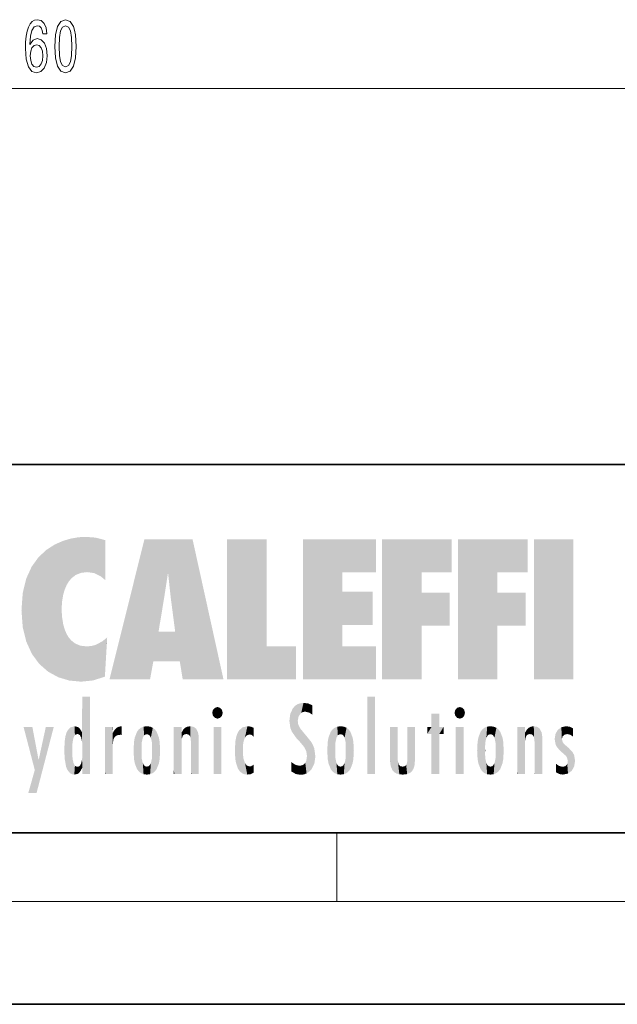
# Model space of a CAD drawing. Extents: x 0 to 420, y 0 to 297.
# Drawn here: x 245 to 280, y 0 to 57 of the extents above; entities that cross this region are included whole.
import ezdxf

# ---------------------------------------------------------------- set-up
doc = ezdxf.new("R2010")
doc.units = 0

msp = doc.modelspace()

# ---------------------------------------------------------------- linework, layer by layer
at = {"color": 7, "lineweight": 13}
for p, q in [((165.403, 53.429), (320.472, 53.429)), ((263.75, 6), (263.75, 10)), ((414, 6), (16, 6))]:
    msp.add_line(p, q, dxfattribs=at)
at = {"color": 7, "lineweight": 35}
for p, q in [((230, 31.5), (410, 31.5)), ((20, 10), (410, 10)), ((230, 10), (410, 10)), ((0, 0), (420, 0))]:
    msp.add_line(p, q, dxfattribs=at)
at = {"color": 7, "lineweight": 13}
for points in [[(246.831, 56.621), (246.781, 56.971), (246.667, 57.23), (246.491, 57.395), (246.263, 57.451), (246.109, 57.421), (245.977, 57.338), (245.861, 57.204), (245.762, 57.014), (245.684, 56.776), (245.627, 56.487), (245.591, 56.145), (245.58, 55.761), (245.622, 55.147), (245.749, 54.702), (245.954, 54.434), (246.234, 54.343), (246.486, 54.421), (246.678, 54.624), (246.802, 54.944), (246.846, 55.35), (246.802, 55.761), (246.683, 56.076), (246.499, 56.275), (246.27, 56.344), (246.024, 56.258), (245.84, 56.011), (245.879, 56.487), (245.962, 56.828), (246.089, 57.032), (246.265, 57.101), (246.395, 57.066), (246.493, 56.975), (246.558, 56.824), (246.592, 56.621)], [(247.294, 55.895), (247.333, 55.216), (247.455, 54.732), (247.65, 54.438), (247.919, 54.343), (248.187, 54.438), (248.381, 54.732), (248.5, 55.216), (248.542, 55.895), (248.5, 56.569), (248.451, 56.837), (248.381, 57.057), (248.187, 57.351), (247.919, 57.451), (247.65, 57.351), (247.455, 57.053), (247.333, 56.569)], [(247.543, 55.895), (247.564, 56.418), (247.629, 56.794), (247.746, 57.014), (247.919, 57.092), (248.091, 57.014), (248.207, 56.794), (248.272, 56.418), (248.293, 55.895), (248.272, 55.367), (248.207, 54.991), (248.091, 54.771), (247.919, 54.697), (247.746, 54.771), (247.629, 54.991), (247.564, 55.367)], [(246.595, 55.346), (246.566, 55.073), (246.493, 54.866), (246.377, 54.727), (246.231, 54.684), (246.078, 54.727), (245.962, 54.861), (245.886, 55.069), (245.863, 55.341), (245.889, 55.609), (245.962, 55.812), (246.081, 55.942), (246.242, 55.99), (246.382, 55.942), (246.493, 55.817), (246.566, 55.614)]]:
    msp.add_lwpolyline(points, close=True, dxfattribs=at)
at = {"color": 114, "lineweight": 5}
for points in [[(247.283, 26.824), (247.492, 19.085), (247.761, 27.036)], [(247.492, 19.085), (247.692, 23.051), (247.761, 27.036), (247.714, 23.477)], [(247.761, 27.036), (247.714, 23.477), (247.789, 23.92)], [(248.225, 27.174), (247.761, 27.036), (247.873, 24.204), (247.789, 23.92)], [(248.225, 27.174), (247.873, 24.204), (248.112, 24.675), (247.988, 24.471)], [(248.225, 27.174), (248.112, 24.675), (248.686, 27.253), (248.263, 24.855)], [(248.263, 24.855), (248.51, 25.047), (248.686, 27.253), (248.814, 25.173)], [(248.686, 27.253), (248.814, 25.173), (249.078, 27.275), (249.179, 25.217)], [(249.078, 27.275), (249.179, 25.217), (249.676, 27.231), (249.594, 25.161)], [(249.676, 27.231), (249.594, 25.161), (249.967, 24.975)], [(250.249, 27.08), (249.676, 27.231), (250.249, 24.741), (249.967, 24.975)], [(250.249, 27.08), (250.249, 24.741), (250.249, 25.91), (250.249, 24.762)], [(250.249, 27.08), (250.249, 25.91), (250.249, 26.907), (250.249, 26.639)], [(250.249, 27.08), (250.249, 26.907), (250.249, 27.024)], [(252.851, 18.967), (252.524, 27.135), (250.485, 18.967)], [(255.329, 27.135), (252.524, 27.135), (254.067, 23.647), (253.898, 25.185)], [(253.898, 25.185), (252.524, 27.135), (253.042, 20.018), (252.851, 18.967)], [(255.329, 27.135), (254.067, 23.647), (254.09, 23.476), (254.075, 23.591)], [(255.329, 27.135), (254.09, 23.476), (254.212, 22.542), (254.124, 23.216)], [(255.329, 27.135), (254.212, 22.542), (254.315, 21.751), (254.313, 21.764)], [(255.329, 27.135), (254.315, 21.751), (254.754, 18.967), (254.585, 20.018)], [(255.329, 27.135), (254.754, 18.967), (257.132, 18.967)], [(257.346, 27.135), (259.644, 27.135), (257.346, 18.967), (259.644, 20.895)], [(264.062, 25.206), (261.764, 18.967), (266.033, 27.135), (261.764, 27.135)], [(264.062, 25.206), (266.033, 27.135), (266.033, 25.206)], [(268.689, 25.206), (266.391, 18.967), (270.446, 27.135), (266.391, 27.135)], [(268.689, 25.206), (270.446, 27.135), (270.446, 25.206)], [(273.118, 25.206), (270.82, 18.967), (274.876, 27.135), (270.82, 27.135)], [(273.118, 25.206), (274.876, 27.135), (274.876, 25.206)], [(277.548, 18.967), (275.249, 18.967), (277.548, 27.135), (275.249, 27.135)], [(277.548, 18.967), (277.548, 27.135), (277.548, 18.967)], [(246.34, 26.084), (246.384, 19.863), (246.795, 26.509), (246.902, 19.409)], [(246.795, 26.509), (246.902, 19.409), (247.283, 26.824), (247.492, 19.085)], [(245.944, 25.535), (245.954, 20.449), (246.34, 26.084), (246.384, 19.863)], [(245.63, 24.848), (245.954, 20.449), (245.944, 25.535)], [(245.423, 24.006), (245.628, 21.166), (245.63, 24.848), (245.954, 20.449)], [(253.898, 25.185), (253.042, 20.018), (253.352, 21.787), (253.346, 21.751)], [(253.898, 25.185), (253.352, 21.787), (253.394, 22.041), (253.365, 21.864)], [(253.898, 25.185), (253.394, 22.041), (253.658, 23.626), (253.478, 22.542)], [(253.898, 25.185), (253.658, 23.626), (253.78, 24.416), (253.662, 23.647)], [(264.062, 20.895), (261.764, 18.967), (264.062, 24.069), (264.062, 25.206)], [(266.391, 18.967), (268.689, 25.206), (268.689, 18.967), (268.689, 24.026)], [(270.82, 18.967), (273.118, 25.206), (273.118, 18.967), (273.118, 24.026)], [(245.349, 22.997), (245.421, 22.015), (245.423, 24.006), (245.628, 21.166)], [(264.062, 20.895), (264.062, 24.069), (264.062, 22.141)], [(264.062, 22.141), (264.062, 24.069), (265.831, 22.141), (265.831, 24.069)], [(268.689, 18.967), (268.689, 24.026), (268.689, 22.098), (270.334, 24.026)], [(268.689, 22.098), (270.334, 24.026), (270.334, 22.098)], [(273.118, 18.967), (273.118, 24.026), (273.118, 22.098), (274.763, 24.026)], [(273.118, 22.098), (274.763, 24.026), (274.763, 22.098)], [(248.14, 18.891), (247.714, 22.607), (247.492, 19.085), (247.692, 23.051)], [(247.87, 21.874), (247.788, 22.157), (248.14, 18.891), (247.714, 22.607)], [(248.14, 18.891), (247.982, 21.61), (247.87, 21.874)], [(248.14, 18.891), (248.25, 21.234), (247.982, 21.61), (248.103, 21.41)], [(250.347, 21.349), (250.351, 21.404), (250.217, 19.139), (250.046, 21.165)], [(250.347, 21.349), (250.217, 19.139), (250.325, 20.973), (250.283, 20.262)], [(250.347, 21.349), (250.325, 20.973), (250.341, 21.235)], [(254.585, 20.018), (253.4, 21.751), (253.042, 20.018), (253.346, 21.751)], [(254.585, 20.018), (254.223, 21.751), (253.4, 21.751), (254.084, 21.751)], [(254.585, 20.018), (254.315, 21.751), (254.223, 21.751), (254.285, 21.751)], [(248.83, 18.826), (248.25, 21.234), (248.14, 18.891)], [(248.83, 18.826), (248.782, 20.927), (248.25, 21.234), (248.489, 21.048)], [(248.83, 18.826), (249.54, 18.899), (248.782, 20.927), (249.134, 20.884)], [(249.54, 18.899), (249.407, 20.905), (249.134, 20.884)], [(250.216, 19.119), (249.649, 20.963), (249.54, 18.899), (249.407, 20.905)], [(250.217, 19.139), (250.046, 21.165), (250.216, 19.119), (249.649, 20.963)], [(257.346, 18.967), (259.644, 20.895), (261.368, 18.967), (261.368, 20.895)], [(264.062, 20.895), (266.033, 20.895), (261.764, 18.967), (266.033, 18.967)], [(248.903, 15.113), (248.891, 17.626), (248.892, 17.902), (248.892, 17.819)], [(248.903, 15.113), (248.892, 17.902), (248.915, 17.941), (248.893, 17.941)], [(248.903, 15.113), (248.915, 17.941), (248.907, 14.816)], [(248.95, 13.446), (248.907, 14.816), (249.232, 17.941), (248.915, 17.941)], [(248.95, 13.446), (249.232, 17.941), (249.054, 13.446)], [(249.303, 13.446), (249.054, 13.446), (249.303, 17.941), (249.232, 17.941)], [(249.351, 13.446), (249.303, 13.446), (249.351, 17.907), (249.351, 17.941)], [(249.303, 13.446), (249.303, 17.941), (249.351, 17.941)], [(249.351, 13.446), (249.351, 17.907), (249.351, 14.412), (249.351, 15.952)], [(265.982, 17.941), (265.982, 13.446), (265.524, 17.941), (265.524, 13.446)], [(265.982, 17.941), (265.524, 17.941), (265.982, 17.941)], [(248.903, 15.113), (248.888, 15.303), (248.891, 17.626), (248.889, 17.081)], [(256.521, 16.837), (256.631, 17.299), (256.479, 17.01), (256.521, 17.179)], [(256.521, 16.837), (256.936, 17.299), (256.631, 17.299), (256.786, 17.345)], [(256.521, 16.837), (257.088, 17.01), (256.936, 17.299), (257.046, 17.179)], [(261.035, 16.13), (261.126, 15.906), (261.03, 16.944), (261.184, 17.276)], [(261.383, 15.538), (261.305, 17.409), (261.126, 15.906), (261.184, 17.276)], [(261.383, 15.538), (261.466, 16.549), (261.305, 17.409), (261.455, 17.508)], [(261.617, 17.564), (261.455, 17.508), (261.519, 16.811), (261.466, 16.549)], [(261.617, 17.564), (261.519, 16.811), (261.802, 17.584), (261.668, 17.001)], [(261.668, 17.001), (261.775, 17.055), (261.802, 17.584), (261.9, 17.075)], [(261.802, 17.584), (261.9, 17.075), (262.072, 17.555), (262.144, 17.016)], [(262.072, 17.555), (262.144, 17.016), (262.319, 17.448), (262.319, 17.422)], [(262.317, 17.256), (262.318, 17.379), (262.144, 17.016), (262.319, 17.422)], [(262.317, 17.256), (262.144, 17.016), (262.315, 16.958), (262.314, 16.901)], [(270.655, 16.837), (270.765, 17.299), (270.613, 17.01), (270.655, 17.179)], [(270.655, 16.837), (271.07, 17.299), (270.765, 17.299), (270.92, 17.345)], [(270.655, 16.837), (271.223, 17.01), (271.07, 17.299), (271.18, 17.179)], [(248.888, 15.303), (248.883, 15.9), (248.889, 17.081)], [(256.521, 16.837), (256.936, 16.715), (257.088, 17.01), (257.046, 16.837)], [(256.521, 16.837), (256.631, 16.715), (256.936, 16.715), (256.786, 16.668)], [(261.035, 16.13), (261.03, 16.944), (260.979, 16.538)], [(269.728, 16.955), (269.269, 15.78), (269.269, 16.181), (269.021, 15.78)], [(269.728, 13.446), (269.269, 13.446), (269.728, 16.955), (269.269, 15.78)], [(269.728, 16.955), (269.269, 16.181), (269.269, 16.955)], [(269.728, 16.181), (269.728, 13.446), (269.728, 16.955)], [(270.655, 16.837), (271.07, 16.715), (271.223, 17.01), (271.18, 16.837)], [(270.655, 16.837), (270.765, 16.715), (271.07, 16.715), (270.92, 16.668)], [(246.126, 13.668), (245.472, 16.181), (246.345, 14.274), (245.984, 16.181)], [(246.228, 12.325), (246.345, 14.274), (247.232, 16.181), (246.355, 14.274)], [(247.232, 16.181), (246.355, 14.274), (246.769, 16.181)], [(248.026, 13.679), (248.032, 15.969), (248.189, 13.479), (248.199, 16.154)], [(248.189, 13.479), (248.199, 16.154), (248.298, 13.423)], [(248.444, 16.224), (248.331, 15.305), (248.199, 16.154), (248.318, 15.115)], [(248.199, 16.154), (248.318, 15.115), (248.298, 13.423), (248.317, 14.816)], [(248.467, 15.702), (248.39, 15.572), (248.444, 16.224), (248.331, 15.305)], [(248.641, 16.18), (248.467, 15.702), (248.444, 16.224)], [(248.641, 16.18), (248.62, 15.769), (248.467, 15.702), (248.519, 15.744)], [(248.62, 15.769), (248.641, 16.18), (248.71, 15.744), (248.739, 16.107)], [(248.71, 15.744), (248.739, 16.107), (248.759, 15.702), (248.883, 15.878)], [(250.555, 13.446), (250.26, 16.181), (250.235, 13.446), (250.212, 16.181)], [(250.235, 13.446), (250.212, 16.181), (250.212, 16.152)], [(250.235, 13.446), (250.212, 16.152), (250.212, 13.881), (250.212, 14.627)], [(250.648, 16.181), (250.331, 16.181), (250.555, 13.446), (250.26, 16.181)], [(250.555, 13.446), (250.627, 13.446), (250.648, 16.181), (250.675, 13.446)], [(250.67, 16.181), (250.648, 16.181), (250.67, 15.87), (250.67, 15.845)], [(250.648, 16.181), (250.675, 13.446), (250.67, 15.845), (250.675, 15.168)], [(250.67, 16.181), (250.67, 15.87), (250.67, 16.118), (250.67, 16.013)], [(250.781, 16.018), (250.856, 15.658), (250.911, 16.142), (250.972, 15.709)], [(250.911, 16.142), (250.972, 15.709), (251.043, 16.203), (251.124, 15.726)], [(251.202, 16.224), (251.043, 16.203), (251.163, 15.723), (251.124, 15.726)], [(251.202, 16.224), (251.163, 15.723), (251.202, 15.745), (251.202, 15.721)], [(251.202, 16.224), (251.202, 15.745), (251.202, 16.172), (251.202, 16.094)], [(252.09, 13.725), (252.189, 16.034), (252.189, 13.593), (252.315, 16.136)], [(252.189, 13.593), (252.315, 16.136), (252.315, 13.492)], [(252.472, 16.201), (252.368, 15.292), (252.315, 16.136), (252.355, 15.102)], [(252.315, 16.136), (252.355, 15.102), (252.315, 13.492)], [(252.506, 15.691), (252.427, 15.56), (252.472, 16.201), (252.368, 15.292)], [(252.663, 16.224), (252.506, 15.691), (252.472, 16.201)], [(252.663, 16.224), (252.663, 15.759), (252.506, 15.691), (252.56, 15.733)], [(252.663, 16.224), (252.853, 16.201), (252.663, 15.759), (252.766, 15.733)], [(252.853, 16.201), (252.82, 15.691), (252.766, 15.733)], [(253.01, 16.136), (252.898, 15.56), (252.853, 16.201), (252.82, 15.691)], [(252.97, 15.102), (252.957, 15.292), (253.01, 16.136), (252.898, 15.56)], [(253.136, 16.034), (253.01, 13.492), (253.01, 16.136), (252.97, 14.521)], [(253.01, 16.136), (252.97, 14.521), (252.97, 15.102), (252.97, 14.805)], [(254.275, 16.181), (254.227, 16.181), (254.524, 13.446), (254.275, 13.446)], [(254.275, 13.446), (254.227, 16.181), (254.227, 14.999), (254.227, 16.161)], [(254.275, 16.181), (254.524, 13.446), (254.346, 16.181)], [(254.663, 16.181), (254.346, 16.181), (254.628, 13.446), (254.524, 13.446)], [(254.663, 16.181), (254.628, 13.446), (254.686, 13.446)], [(254.686, 16.181), (254.663, 16.181), (254.686, 13.461), (254.686, 13.446)], [(254.686, 16.181), (254.686, 13.461), (254.686, 14.83), (254.686, 14.299)], [(254.686, 16.181), (254.686, 14.83), (254.686, 15.111), (254.686, 15.025)], [(254.686, 16.181), (254.686, 15.111), (254.686, 15.867), (254.686, 15.152)], [(254.686, 16.181), (254.686, 15.867), (254.686, 16.024), (254.686, 15.89)], [(254.686, 16.181), (254.686, 16.024), (254.686, 16.122)], [(254.782, 16.016), (254.838, 15.74), (254.891, 16.129), (254.964, 15.769)], [(254.891, 16.129), (254.964, 15.769), (255.026, 16.2), (255.068, 15.75)], [(255.026, 16.2), (255.068, 15.75), (255.193, 16.224)], [(255.068, 15.75), (255.143, 15.699), (255.193, 16.224), (255.203, 15.595)], [(255.193, 16.224), (255.203, 15.595), (255.399, 16.187), (255.236, 15.336)], [(255.259, 13.446), (255.576, 13.446), (255.236, 15.336), (255.399, 16.187)], [(255.576, 13.446), (255.539, 16.084), (255.399, 16.187)], [(257.01, 16.181), (257.01, 13.446), (256.552, 16.181), (256.552, 13.446)], [(257.01, 16.181), (256.552, 16.181), (257.01, 16.181)], [(258.223, 13.48), (258.242, 16.157), (258.083, 13.598), (258.041, 15.977)], [(258.278, 14.514), (258.266, 14.838), (258.223, 13.48), (258.242, 16.157)], [(258.242, 16.157), (258.305, 15.336), (258.53, 16.224), (258.39, 15.574)], [(258.266, 14.838), (258.279, 15.158), (258.242, 16.157), (258.305, 15.336)], [(258.39, 15.574), (258.504, 15.699), (258.53, 16.224), (258.671, 15.748)], [(258.53, 16.224), (258.671, 15.748), (258.718, 16.203), (258.798, 15.711)], [(258.895, 16.132), (258.718, 16.203), (258.885, 15.618), (258.798, 15.711)], [(258.895, 16.132), (258.885, 15.618), (258.895, 15.671), (258.895, 15.618)], [(258.895, 16.132), (258.895, 15.671), (258.895, 16.067), (258.895, 15.951)], [(261.624, 15.277), (261.498, 16.313), (261.383, 15.538), (261.466, 16.549)], [(261.624, 15.277), (261.62, 16.083), (261.498, 16.313), (261.602, 16.105)], [(263.617, 16.136), (263.617, 13.492), (263.491, 16.034), (263.491, 13.593)], [(263.774, 16.201), (263.67, 15.292), (263.617, 16.136)], [(263.67, 15.292), (263.657, 15.102), (263.617, 16.136), (263.657, 14.521)], [(263.617, 16.136), (263.657, 14.521), (263.617, 13.492), (263.67, 14.334)], [(263.774, 16.201), (263.807, 15.691), (263.67, 15.292), (263.729, 15.56)], [(263.964, 16.224), (263.807, 15.691), (263.774, 16.201)], [(263.964, 16.224), (263.964, 15.759), (263.807, 15.691), (263.861, 15.733)], [(263.964, 16.224), (264.155, 16.201), (263.964, 15.759), (264.067, 15.733)], [(264.155, 16.201), (264.121, 15.691), (264.067, 15.733)], [(264.312, 16.136), (264.2, 15.56), (264.155, 16.201), (264.121, 15.691)], [(264.271, 15.102), (264.259, 15.292), (264.312, 16.136), (264.2, 15.56)], [(264.271, 14.521), (264.312, 16.136), (264.259, 14.334), (264.312, 13.492)], [(264.271, 14.521), (264.271, 14.805), (264.312, 16.136), (264.271, 15.102)], [(264.312, 13.492), (264.312, 16.136), (264.438, 13.593), (264.438, 16.034)], [(266.866, 14.035), (266.901, 16.181), (266.844, 16.169), (266.844, 16.181)], [(266.866, 14.035), (266.844, 16.169), (266.844, 14.837), (266.844, 15.456)], [(266.866, 14.035), (266.901, 13.863), (266.901, 16.181), (266.998, 13.65)], [(266.901, 16.181), (266.998, 13.65), (267.005, 16.181), (267.096, 13.545)], [(267.005, 16.181), (267.096, 13.545), (267.254, 16.181), (267.226, 13.467)], [(267.254, 16.181), (267.226, 13.467), (267.304, 14.235), (267.394, 13.419)], [(267.302, 16.181), (267.254, 16.181), (267.302, 14.482), (267.302, 14.469)], [(267.254, 16.181), (267.304, 14.235), (267.302, 14.469)], [(267.302, 16.181), (267.302, 14.482), (267.302, 15.792), (267.302, 15.183)], [(267.302, 16.181), (267.302, 15.792), (267.302, 16.13), (267.302, 16.027)], [(268.038, 13.519), (267.976, 16.181), (267.857, 16.181), (267.905, 16.181)], [(268.038, 13.519), (267.857, 16.181), (267.857, 15.167), (267.857, 16.162)], [(268.293, 16.181), (267.976, 16.181), (268.14, 13.616), (268.038, 13.519)], [(268.293, 16.181), (268.14, 13.616), (268.274, 13.91), (268.216, 13.74)], [(268.293, 16.181), (268.274, 13.91), (268.315, 14.334)], [(268.315, 16.181), (268.293, 16.181), (268.315, 14.347), (268.315, 14.334)], [(268.315, 16.181), (268.315, 14.347), (268.315, 15.762), (268.315, 15.104)], [(268.315, 16.181), (268.315, 15.762), (268.315, 16.126), (268.315, 16.014)], [(269.269, 16.181), (269.021, 15.78), (269.021, 16.181)], [(269.728, 16.181), (269.971, 16.181), (269.728, 13.446), (269.728, 15.78)], [(269.728, 15.78), (269.971, 16.181), (269.971, 15.78)], [(271.145, 16.181), (271.145, 13.446), (270.686, 16.181), (270.686, 13.446)], [(271.145, 16.181), (270.686, 16.181), (271.145, 16.181)], [(272.135, 13.725), (272.234, 16.034), (272.234, 13.593), (272.36, 16.136)], [(272.234, 13.593), (272.36, 16.136), (272.36, 13.492), (272.4, 15.102)], [(272.413, 15.292), (272.4, 15.102), (272.517, 16.201), (272.36, 16.136)], [(272.413, 15.292), (272.517, 16.201), (272.472, 15.56)], [(272.551, 15.691), (272.472, 15.56), (272.708, 16.224), (272.517, 16.201)], [(272.551, 15.691), (272.708, 16.224), (272.605, 15.733)], [(272.708, 15.759), (272.605, 15.733), (272.898, 16.201), (272.708, 16.224)], [(272.708, 15.759), (272.898, 16.201), (272.811, 15.733)], [(272.898, 16.201), (272.865, 15.691), (272.811, 15.733)], [(273.055, 16.136), (272.943, 15.56), (272.898, 16.201), (272.865, 15.691)], [(273.015, 15.102), (273.002, 15.292), (273.055, 16.136), (272.943, 15.56)], [(273.181, 16.034), (273.055, 13.492), (273.055, 16.136), (273.015, 14.521)], [(273.055, 16.136), (273.015, 14.521), (273.015, 15.102), (273.015, 14.805)], [(274.32, 16.181), (274.272, 16.181), (274.612, 13.446), (274.295, 13.446)], [(274.295, 13.446), (274.272, 16.181), (274.272, 14.999), (274.272, 16.161)], [(274.32, 16.181), (274.612, 13.446), (274.391, 16.181)], [(274.708, 16.181), (274.391, 16.181), (274.683, 13.446), (274.612, 13.446)], [(274.708, 16.181), (274.683, 13.446), (274.731, 13.446)], [(274.731, 16.181), (274.708, 16.181), (274.731, 13.461), (274.731, 13.446)], [(274.731, 16.181), (274.731, 13.461), (274.731, 14.83), (274.731, 14.299)], [(274.731, 16.181), (274.731, 14.83), (274.731, 15.111), (274.731, 15.025)], [(274.731, 16.181), (274.731, 15.111), (274.731, 15.867), (274.731, 15.152)], [(274.731, 16.181), (274.731, 15.867), (274.731, 16.024), (274.731, 15.89)], [(274.731, 16.181), (274.731, 16.024), (274.731, 16.122)], [(274.827, 16.016), (274.883, 15.74), (274.936, 16.129), (275.009, 15.769)], [(274.936, 16.129), (275.009, 15.769), (275.071, 16.2), (275.113, 15.75)], [(275.071, 16.2), (275.113, 15.75), (275.238, 16.224)], [(275.113, 15.75), (275.188, 15.699), (275.238, 16.224), (275.248, 15.595)], [(275.238, 16.224), (275.248, 15.595), (275.444, 16.187), (275.281, 15.336)], [(275.304, 13.446), (275.621, 13.446), (275.281, 15.336), (275.444, 16.187)], [(275.621, 13.446), (275.584, 16.084), (275.444, 16.187)], [(276.638, 16.013), (276.841, 14.737), (276.846, 16.168), (276.875, 15.477)], [(276.846, 16.168), (276.918, 15.635), (277.114, 16.224)], [(276.846, 16.168), (276.875, 15.477), (276.918, 15.635)], [(276.918, 15.635), (277.03, 15.734), (277.114, 16.224), (277.187, 15.769)], [(277.114, 16.224), (277.187, 15.769), (277.33, 16.197), (277.367, 15.729)], [(277.528, 16.105), (277.33, 16.197), (277.528, 15.623), (277.367, 15.729)], [(277.528, 16.105), (277.528, 15.623), (277.528, 15.935), (277.528, 15.673)], [(277.528, 16.105), (277.528, 15.935), (277.528, 16.044)], [(247.868, 15.34), (247.907, 15.609), (247.953, 13.859), (247.958, 15.8)], [(247.953, 13.859), (247.958, 15.8), (248.026, 13.679), (248.032, 15.969)], [(248.759, 15.702), (248.883, 15.878), (248.831, 15.57)], [(248.888, 15.303), (248.831, 15.57), (248.883, 15.9), (248.883, 15.878)], [(250.67, 15.845), (250.675, 15.168), (250.68, 15.845), (250.716, 15.467)], [(250.68, 15.845), (250.716, 15.467), (250.781, 16.018)], [(250.716, 15.467), (250.771, 15.577), (250.781, 16.018), (250.856, 15.658)], [(251.888, 14.805), (251.914, 15.314), (251.914, 14.309), (251.96, 15.567)], [(251.914, 14.309), (251.96, 15.567), (251.96, 14.059), (252.09, 15.902)], [(251.96, 14.059), (252.09, 15.902), (252.09, 13.725), (252.189, 16.034)], [(253.235, 15.902), (253.136, 13.594), (253.136, 16.034), (253.01, 13.492)], [(253.366, 15.567), (253.235, 13.725), (253.235, 15.902), (253.136, 13.594)], [(253.411, 15.314), (253.366, 14.059), (253.366, 15.567), (253.235, 13.725)], [(254.695, 15.867), (254.686, 15.867), (254.702, 15.505), (254.688, 15.385)], [(254.688, 15.385), (254.686, 15.867), (254.686, 15.152)], [(254.695, 15.867), (254.702, 15.505), (254.782, 16.016)], [(254.702, 15.505), (254.757, 15.661), (254.782, 16.016), (254.838, 15.74)], [(255.647, 13.446), (255.646, 15.872), (255.576, 13.446), (255.539, 16.084)], [(255.695, 13.446), (255.679, 15.699), (255.647, 13.446), (255.646, 15.872)], [(255.695, 15.325), (255.679, 15.699), (255.695, 13.459), (255.695, 13.446)], [(257.828, 15.34), (257.863, 14.085), (257.882, 15.619), (257.977, 13.757)], [(257.977, 13.757), (257.948, 15.811), (257.882, 15.619)], [(258.083, 13.598), (258.041, 15.977), (257.977, 13.757), (257.948, 15.811)], [(261.649, 16.048), (261.62, 16.083), (261.838, 15.015), (261.624, 15.277)], [(261.649, 16.048), (261.838, 15.015), (261.733, 15.947)], [(261.733, 15.947), (261.838, 15.015), (261.934, 15.702), (261.961, 14.775)], [(261.934, 15.702), (261.961, 14.775), (261.973, 15.656), (262.007, 14.491)], [(261.973, 15.656), (262.007, 14.491), (262.229, 15.341)], [(263.216, 14.309), (263.189, 14.805), (263.261, 15.567), (263.216, 15.314)], [(263.261, 15.567), (263.261, 14.059), (263.216, 14.309)], [(263.392, 15.902), (263.392, 13.725), (263.261, 15.567), (263.261, 14.059)], [(263.491, 16.034), (263.491, 13.593), (263.392, 15.902), (263.392, 13.725)], [(264.438, 13.593), (264.438, 16.034), (264.537, 13.725), (264.537, 15.902)], [(264.537, 13.725), (264.537, 15.902), (264.667, 14.059), (264.667, 15.567)], [(264.667, 14.059), (264.667, 15.567), (264.713, 14.309), (264.713, 15.314)], [(271.933, 14.805), (271.959, 15.314), (271.959, 14.309), (272.005, 15.567)], [(271.959, 14.309), (272.005, 15.567), (272.005, 14.059), (272.135, 15.902)], [(272.005, 14.059), (272.135, 15.902), (272.135, 13.725), (272.234, 16.034)], [(273.28, 15.902), (273.181, 13.594), (273.181, 16.034), (273.055, 13.492)], [(273.411, 15.567), (273.28, 13.725), (273.28, 15.902), (273.181, 13.594)], [(273.456, 15.314), (273.411, 14.059), (273.411, 15.567), (273.28, 13.725)], [(274.74, 15.867), (274.731, 15.867), (274.747, 15.505), (274.733, 15.385)], [(274.733, 15.385), (274.731, 15.867), (274.731, 15.152)], [(274.74, 15.867), (274.747, 15.505), (274.827, 16.016)], [(274.747, 15.505), (274.802, 15.661), (274.827, 16.016), (274.883, 15.74)], [(275.692, 13.446), (275.691, 15.872), (275.621, 13.446), (275.584, 16.084)], [(275.74, 13.446), (275.724, 15.699), (275.692, 13.446), (275.691, 15.872)], [(275.74, 15.325), (275.724, 15.699), (275.74, 13.459), (275.74, 13.446)], [(276.504, 15.776), (276.456, 15.477), (276.638, 16.013), (276.513, 15.153)], [(276.513, 15.153), (276.601, 14.988), (276.638, 16.013), (276.841, 14.737)], [(247.866, 14.347), (247.85, 14.849), (247.953, 13.859), (247.868, 15.34)], [(250.675, 15.168), (250.675, 13.446), (250.675, 14.164), (250.675, 13.458)], [(250.675, 15.168), (250.675, 14.164), (250.675, 15.013), (250.675, 14.777)], [(250.675, 15.168), (250.675, 15.013), (250.675, 15.117)], [(252.355, 15.102), (252.355, 14.521), (252.315, 13.492), (252.368, 14.334)], [(252.356, 14.805), (252.355, 14.521), (252.355, 15.102)], [(253.438, 14.805), (253.411, 14.309), (253.411, 15.314), (253.366, 14.059)], [(254.275, 13.446), (254.227, 14.999), (254.227, 13.684), (254.227, 14.047)], [(255.259, 13.446), (255.236, 15.336), (255.236, 14.234), (255.236, 15.315)], [(255.695, 15.325), (255.695, 13.459), (255.695, 14.899), (255.695, 14.23)], [(255.695, 15.325), (255.695, 14.899), (255.695, 15.27), (255.695, 15.156)], [(257.798, 14.789), (257.823, 14.325), (257.828, 15.34), (257.863, 14.085)], [(262.266, 13.71), (262.229, 15.341), (262.136, 13.572), (262.007, 14.491)], [(262.436, 14.05), (262.327, 15.185), (262.266, 13.71), (262.229, 15.341)], [(262.495, 14.459), (262.433, 14.931), (262.436, 14.05), (262.327, 15.185)], [(263.657, 14.805), (263.657, 14.521), (263.657, 15.102)], [(264.713, 14.309), (264.713, 15.314), (264.739, 14.805)], [(268.038, 13.519), (267.857, 15.167), (267.857, 14.546), (267.857, 14.708)], [(272.4, 15.102), (272.4, 14.521), (272.36, 13.492), (272.413, 14.334)], [(272.401, 14.805), (272.4, 14.521), (272.4, 15.102)], [(273.483, 14.805), (273.456, 14.309), (273.456, 15.314), (273.411, 14.059)], [(274.295, 13.446), (274.272, 14.999), (274.272, 13.684), (274.272, 14.047)], [(275.304, 13.446), (275.281, 15.336), (275.281, 14.234), (275.281, 15.315)], [(275.74, 15.325), (275.74, 13.459), (275.74, 14.899), (275.74, 14.23)], [(275.74, 15.325), (275.74, 14.899), (275.74, 15.27), (275.74, 15.156)], [(277.081, 14.527), (276.875, 15.477), (276.841, 14.737)], [(277.081, 14.527), (277.024, 15.169), (276.875, 15.477), (276.935, 15.278)], [(277.264, 14.966), (277.024, 15.169), (277.169, 14.413), (277.081, 14.527)], [(277.264, 14.966), (277.169, 14.413), (277.226, 14.204)], [(277.456, 13.628), (277.264, 14.966), (277.234, 13.462), (277.226, 14.204)], [(277.596, 13.885), (277.501, 14.715), (277.456, 13.628), (277.264, 14.966)], [(248.298, 13.423), (248.317, 14.816), (248.318, 14.513)], [(248.331, 14.323), (248.43, 13.403), (248.318, 14.513), (248.298, 13.423)], [(248.903, 14.518), (248.893, 13.772), (248.888, 14.327), (248.893, 13.798)], [(248.95, 13.446), (248.893, 13.446), (248.907, 14.816), (248.903, 14.518)], [(248.903, 14.518), (248.893, 13.446), (248.893, 13.622), (248.893, 13.472)], [(248.903, 14.518), (248.893, 13.622), (248.893, 13.772), (248.893, 13.731)], [(249.351, 13.446), (249.351, 14.412), (249.351, 13.571), (249.351, 13.828)], [(253.01, 13.492), (252.957, 14.334), (252.97, 14.521)], [(258.361, 13.423), (258.304, 14.324), (258.223, 13.48), (258.278, 14.514)], [(262.136, 13.572), (262.007, 14.491), (261.98, 13.47), (261.963, 14.209)], [(266.866, 14.035), (266.844, 14.837), (266.844, 14.494), (266.844, 14.599)], [(266.866, 14.035), (266.844, 14.494), (266.844, 14.442)], [(268.038, 13.519), (267.857, 14.442), (267.851, 13.432), (267.857, 14.214)], [(268.038, 13.519), (267.857, 14.546), (267.857, 14.442), (267.857, 14.47)], [(273.055, 13.492), (273.002, 14.334), (273.015, 14.521)], [(277.645, 14.215), (277.589, 14.547), (277.596, 13.885), (277.501, 14.715)], [(246.228, 12.325), (245.745, 12.325), (246.345, 14.274), (246.126, 13.668)], [(248.331, 14.323), (248.39, 14.055), (248.43, 13.403), (248.467, 13.925)], [(248.43, 13.403), (248.467, 13.925), (248.642, 13.452), (248.519, 13.883)], [(248.519, 13.883), (248.62, 13.857), (248.642, 13.452), (248.71, 13.883)], [(248.642, 13.452), (248.71, 13.883), (248.742, 13.535), (248.759, 13.926)], [(248.742, 13.535), (248.759, 13.926), (248.893, 13.798), (248.831, 14.058)], [(248.893, 13.798), (248.831, 14.058), (248.888, 14.327)], [(250.235, 13.446), (250.212, 13.881), (250.212, 13.501), (250.212, 13.615)], [(252.315, 13.492), (252.368, 14.334), (252.472, 13.426), (252.427, 14.068)], [(252.472, 13.426), (252.427, 14.068), (252.506, 13.936)], [(252.663, 13.403), (252.472, 13.426), (252.56, 13.894), (252.506, 13.936)], [(252.663, 13.403), (252.56, 13.894), (252.766, 13.894), (252.663, 13.868)], [(252.663, 13.403), (252.766, 13.894), (252.853, 13.426)], [(252.766, 13.894), (252.82, 13.936), (252.853, 13.426), (252.898, 14.068)], [(252.853, 13.426), (252.898, 14.068), (253.01, 13.492), (252.957, 14.334)], [(255.259, 13.446), (255.236, 14.234), (255.236, 13.558), (255.236, 13.735)], [(258.361, 13.423), (258.525, 13.403), (258.304, 14.324), (258.388, 14.066)], [(258.525, 13.403), (258.498, 13.931), (258.388, 14.066)], [(258.717, 13.428), (258.661, 13.879), (258.525, 13.403), (258.498, 13.931)], [(258.895, 13.511), (258.751, 13.893), (258.717, 13.428), (258.661, 13.879)], [(258.895, 13.982), (258.751, 13.893), (258.895, 13.534), (258.895, 13.511)], [(258.895, 13.982), (258.895, 13.534), (258.895, 13.933), (258.895, 13.86)], [(261.349, 13.438), (261.294, 13.997), (261.096, 14.107), (261.096, 14.134)], [(261.349, 13.438), (261.096, 14.107), (261.096, 13.644), (261.096, 13.729)], [(261.401, 13.951), (261.294, 13.997), (261.632, 13.392), (261.349, 13.438)], [(261.401, 13.951), (261.632, 13.392), (261.578, 13.922)], [(261.578, 13.922), (261.632, 13.392), (261.715, 13.943), (261.815, 13.412)], [(261.715, 13.943), (261.815, 13.412), (261.824, 14.002), (261.98, 13.47)], [(261.824, 14.002), (261.98, 13.47), (261.906, 14.093)], [(261.98, 13.47), (261.963, 14.209), (261.906, 14.093)], [(263.617, 13.492), (263.67, 14.334), (263.774, 13.426), (263.729, 14.068)], [(263.774, 13.426), (263.729, 14.068), (263.807, 13.936)], [(263.964, 13.403), (263.774, 13.426), (263.861, 13.894), (263.807, 13.936)], [(263.964, 13.403), (263.861, 13.894), (264.067, 13.894), (263.964, 13.868)], [(263.964, 13.403), (264.067, 13.894), (264.155, 13.426)], [(264.067, 13.894), (264.121, 13.936), (264.155, 13.426), (264.2, 14.068)], [(264.155, 13.426), (264.2, 14.068), (264.312, 13.492), (264.259, 14.334)], [(267.304, 14.235), (267.394, 13.419), (267.317, 14.118)], [(267.394, 13.419), (267.372, 13.97), (267.317, 14.118)], [(267.604, 13.403), (267.455, 13.896), (267.394, 13.419), (267.372, 13.97)], [(267.711, 13.894), (267.584, 13.868), (267.604, 13.403), (267.455, 13.896)], [(267.851, 13.432), (267.792, 13.963), (267.604, 13.403), (267.711, 13.894)], [(267.851, 13.432), (267.857, 14.214), (267.792, 13.963), (267.845, 14.103)], [(272.36, 13.492), (272.413, 14.334), (272.517, 13.426), (272.472, 14.068)], [(272.517, 13.426), (272.472, 14.068), (272.551, 13.936)], [(272.708, 13.403), (272.517, 13.426), (272.605, 13.894), (272.551, 13.936)], [(272.708, 13.403), (272.605, 13.894), (272.811, 13.894), (272.708, 13.868)], [(272.708, 13.403), (272.811, 13.894), (272.898, 13.426)], [(272.811, 13.894), (272.865, 13.936), (272.898, 13.426), (272.943, 14.068)], [(272.898, 13.426), (272.943, 14.068), (273.055, 13.492), (273.002, 14.334)], [(275.304, 13.446), (275.281, 14.234), (275.281, 13.558), (275.281, 13.735)], [(276.729, 13.433), (276.694, 13.916), (276.539, 13.979), (276.539, 14.031)], [(276.729, 13.433), (276.539, 13.979), (276.539, 13.595), (276.539, 13.708)], [(276.694, 13.916), (276.729, 13.433), (276.919, 13.857), (276.938, 13.403)], [(276.919, 13.857), (276.938, 13.403), (277.087, 13.9), (277.234, 13.462)], [(277.087, 13.9), (277.234, 13.462), (277.191, 14.02)], [(277.234, 13.462), (277.226, 14.204), (277.191, 14.02)], [(249.351, 13.446), (249.351, 13.571), (249.351, 13.492)], [(250.235, 13.446), (250.212, 13.501), (250.212, 13.446)], [(254.275, 13.446), (254.227, 13.684), (254.227, 13.475), (254.227, 13.524)], [(254.275, 13.446), (254.227, 13.475), (254.227, 13.446)], [(255.259, 13.446), (255.236, 13.558), (255.236, 13.446), (255.236, 13.482)], [(261.349, 13.438), (261.096, 13.644), (261.096, 13.587)], [(274.295, 13.446), (274.272, 13.684), (274.272, 13.475), (274.272, 13.524)], [(274.295, 13.446), (274.272, 13.475), (274.272, 13.446)], [(275.304, 13.446), (275.281, 13.558), (275.281, 13.446), (275.281, 13.482)], [(276.729, 13.433), (276.539, 13.595), (276.539, 13.533)]]:
    msp.add_solid(points, dxfattribs=at)

doc.saveas('drawing.dxf')
